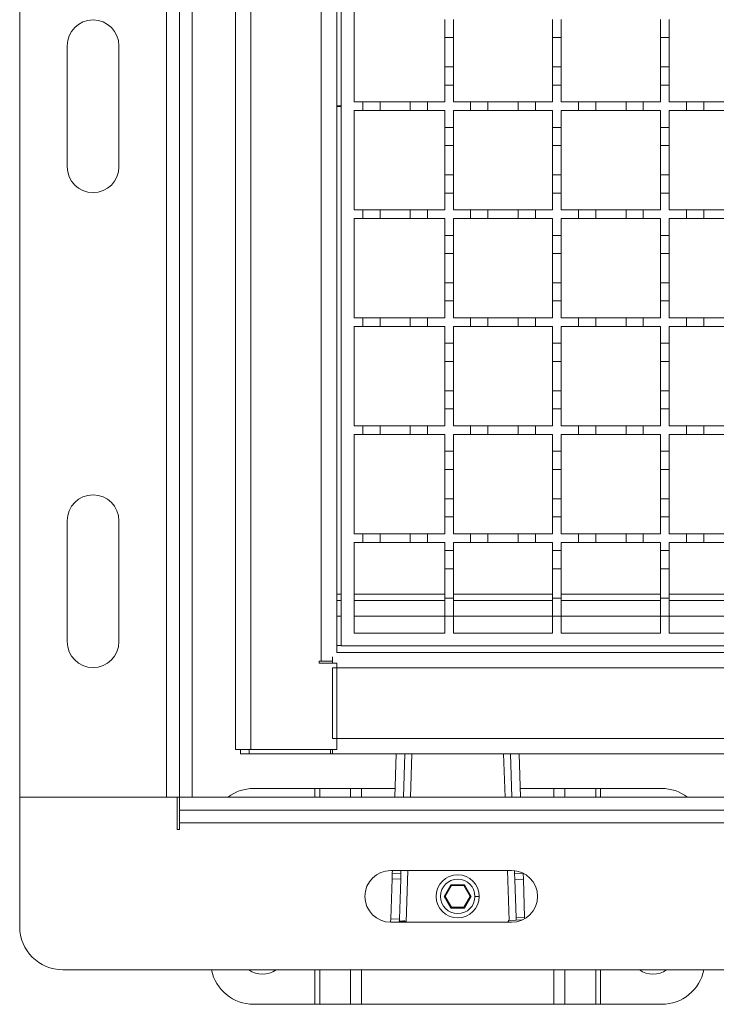
# Model space of a CAD drawing. Units: millimetres. Extents: x 511 to 3698, y 508 to 2475.
# Drawn here: x 621 to 783, y 1734 to 1962 of the extents above; entities that cross this region are included whole.
import ezdxf

# ---------------------------------------------------------------- set-up
doc = ezdxf.new("R2010")
doc.units = ezdxf.units.MM
doc.header["$LTSCALE"] = 13
doc.linetypes.add('SLD-Durchgehend', pattern=[0])

msp = doc.modelspace()

# ---------------------------------------------------------------- linework, layer by layer
at = {"color": 7, "linetype": 'SLD-Durchgehend', "lineweight": 18}
for p, q in [((621.15, 1781.88), (621.15, 2101.88)), ((655.15, 1781.88), (655.15, 2101.88)), ((658.15, 1781.88), (658.15, 2101.88)), ((661.15, 1781.88), (661.15, 2101.88)), ((671.15, 1792.88), (671.15, 2090.88)), ((674.75, 2090.88), (674.75, 1792.88)), ((691.05, 1813.38), (691.05, 2070.38)), ((694.65, 2068.38), (694.65, 1815.38)), ((695.65, 1816.88), (695.65, 2066.88)), ((698.65, 1942.88), (698.65, 1965.88)), ((719.65, 1957.78), (719.65, 1961.98)), ((721.65, 1961.98), (721.65, 1957.78)), ((744.65, 1957.78), (744.65, 1961.98)), ((746.65, 1961.98), (746.65, 1957.78)), ((769.65, 1957.78), (769.65, 1961.98)), ((771.65, 1961.98), (771.65, 1957.78)), ((721.65, 1957.78), (719.65, 1957.78)), ((719.65, 1957.78), (719.65, 1950.98)), ((721.65, 1950.98), (721.65, 1957.78)), ((746.65, 1957.78), (744.65, 1957.78)), ((744.65, 1957.78), (744.65, 1950.98)), ((746.65, 1950.98), (746.65, 1957.78)), ((771.65, 1957.78), (769.65, 1957.78)), ((769.65, 1957.78), (769.65, 1950.98)), ((771.65, 1950.98), (771.65, 1957.78)), ((632.15, 1927.88), (632.15, 1955.88)), ((644.15, 1955.88), (644.15, 1927.88)), ((719.65, 1950.98), (721.65, 1950.98)), ((719.65, 1946.78), (719.65, 1950.98)), ((721.65, 1950.98), (721.65, 1946.78)), ((744.65, 1950.98), (746.65, 1950.98)), ((744.65, 1946.78), (744.65, 1950.98)), ((746.65, 1950.98), (746.65, 1946.78)), ((769.65, 1950.98), (771.65, 1950.98)), ((769.65, 1946.78), (769.65, 1950.98)), ((771.65, 1950.98), (771.65, 1946.78)), ((721.65, 1946.78), (719.65, 1946.78)), ((719.65, 1946.78), (719.65, 1942.88)), ((721.65, 1942.88), (721.65, 1946.78)), ((744.65, 1946.78), (744.65, 1942.88)), ((746.65, 1946.78), (744.65, 1946.78)), ((746.65, 1942.88), (746.65, 1946.78)), ((771.65, 1946.78), (769.65, 1946.78)), ((769.65, 1946.78), (769.65, 1942.88)), ((771.65, 1942.88), (771.65, 1946.78)), ((698.65, 1942.88), (700.65, 1942.88)), ((700.65, 1940.88), (698.65, 1940.88)), ((698.65, 1917.88), (698.65, 1940.88)), ((700.65, 1940.88), (700.65, 1942.88)), ((700.65, 1942.88), (704.65, 1942.88)), ((704.65, 1940.88), (700.65, 1940.88)), ((704.65, 1942.88), (704.65, 1940.88)), ((704.65, 1942.88), (711.65, 1942.88)), ((711.65, 1940.88), (704.65, 1940.88)), ((711.65, 1940.88), (711.65, 1942.88)), ((711.65, 1942.88), (715.65, 1942.88)), ((715.65, 1940.88), (711.65, 1940.88)), ((715.65, 1942.88), (715.65, 1940.88)), ((715.65, 1942.88), (719.65, 1942.88)), ((719.65, 1940.88), (715.65, 1940.88)), ((719.65, 1940.88), (719.65, 1936.98)), ((721.65, 1942.88), (725.65, 1942.88)), ((725.65, 1940.88), (721.65, 1940.88)), ((721.65, 1936.98), (721.65, 1940.88)), ((725.65, 1940.88), (725.65, 1942.88)), ((725.65, 1942.88), (729.65, 1942.88)), ((729.65, 1940.88), (725.65, 1940.88)), ((729.65, 1942.88), (729.65, 1940.88)), ((729.65, 1942.88), (736.65, 1942.88)), ((736.65, 1940.88), (729.65, 1940.88)), ((736.65, 1940.88), (736.65, 1942.88)), ((736.65, 1942.88), (740.65, 1942.88)), ((740.65, 1940.88), (736.65, 1940.88)), ((740.65, 1942.88), (740.65, 1940.88)), ((740.65, 1942.88), (744.65, 1942.88)), ((744.65, 1940.88), (740.65, 1940.88)), ((744.65, 1940.88), (744.65, 1936.98)), ((746.65, 1942.88), (750.65, 1942.88)), ((750.65, 1940.88), (746.65, 1940.88)), ((746.65, 1936.98), (746.65, 1940.88)), ((750.65, 1940.88), (750.65, 1942.88)), ((750.65, 1942.88), (754.65, 1942.88)), ((754.65, 1940.88), (750.65, 1940.88)), ((754.65, 1942.88), (754.65, 1940.88)), ((754.65, 1942.88), (761.65, 1942.88)), ((761.65, 1940.88), (754.65, 1940.88)), ((761.65, 1940.88), (761.65, 1942.88)), ((761.65, 1942.88), (765.65, 1942.88)), ((765.65, 1940.88), (761.65, 1940.88)), ((765.65, 1942.88), (765.65, 1940.88)), ((765.65, 1942.88), (769.65, 1942.88)), ((769.65, 1940.88), (765.65, 1940.88)), ((769.65, 1940.88), (769.65, 1936.98)), ((771.65, 1942.88), (775.65, 1942.88)), ((771.65, 1936.98), (771.65, 1940.88)), ((775.65, 1940.88), (771.65, 1940.88)), ((775.65, 1940.88), (775.65, 1942.88)), ((775.65, 1942.88), (779.65, 1942.88)), ((779.65, 1940.88), (775.65, 1940.88)), ((779.65, 1942.88), (779.65, 1940.88)), ((779.65, 1942.88), (786.65, 1942.88)), ((786.65, 1940.88), (779.65, 1940.88)), ((719.65, 1936.98), (721.65, 1936.98)), ((719.65, 1932.78), (719.65, 1936.98)), ((721.65, 1936.98), (721.65, 1932.78)), ((744.65, 1936.98), (746.65, 1936.98)), ((744.65, 1932.78), (744.65, 1936.98)), ((746.65, 1936.98), (746.65, 1932.78)), ((769.65, 1936.98), (771.65, 1936.98)), ((769.65, 1932.78), (769.65, 1936.98)), ((771.65, 1936.98), (771.65, 1932.78)), ((719.65, 1932.78), (719.65, 1925.98)), ((721.65, 1932.78), (719.65, 1932.78)), ((721.65, 1925.98), (721.65, 1932.78)), ((746.65, 1932.78), (744.65, 1932.78)), ((744.65, 1932.78), (744.65, 1925.98)), ((746.65, 1925.98), (746.65, 1932.78)), ((771.65, 1932.78), (769.65, 1932.78)), ((769.65, 1932.78), (769.65, 1925.98)), ((771.65, 1925.98), (771.65, 1932.78)), ((719.65, 1925.98), (721.65, 1925.98)), ((719.65, 1921.78), (719.65, 1925.98)), ((721.65, 1925.98), (721.65, 1921.78)), ((744.65, 1921.78), (744.65, 1925.98)), ((744.65, 1925.98), (746.65, 1925.98)), ((746.65, 1925.98), (746.65, 1921.78)), ((769.65, 1925.98), (771.65, 1925.98)), ((769.65, 1921.78), (769.65, 1925.98)), ((771.65, 1925.98), (771.65, 1921.78)), ((721.65, 1921.78), (719.65, 1921.78)), ((719.65, 1921.78), (719.65, 1917.88)), ((721.65, 1917.88), (721.65, 1921.78)), ((744.65, 1921.78), (744.65, 1917.88)), ((746.65, 1921.78), (744.65, 1921.78)), ((746.65, 1917.88), (746.65, 1921.78)), ((771.65, 1921.78), (769.65, 1921.78)), ((769.65, 1921.78), (769.65, 1917.88)), ((771.65, 1917.88), (771.65, 1921.78)), ((698.65, 1917.88), (700.65, 1917.88)), ((700.65, 1915.88), (698.65, 1915.88)), ((698.65, 1892.88), (698.65, 1915.88)), ((700.65, 1915.88), (700.65, 1917.88)), ((700.65, 1917.88), (704.65, 1917.88)), ((704.65, 1915.88), (700.65, 1915.88)), ((704.65, 1917.88), (704.65, 1915.88)), ((704.65, 1917.88), (711.65, 1917.88)), ((711.65, 1915.88), (704.65, 1915.88)), ((711.65, 1915.88), (711.65, 1917.88)), ((711.65, 1917.88), (715.65, 1917.88)), ((715.65, 1915.88), (711.65, 1915.88)), ((715.65, 1917.88), (715.65, 1915.88)), ((715.65, 1917.88), (719.65, 1917.88)), ((719.65, 1915.88), (715.65, 1915.88)), ((719.65, 1915.88), (719.65, 1911.98)), ((721.65, 1917.88), (725.65, 1917.88)), ((725.65, 1915.88), (721.65, 1915.88)), ((721.65, 1911.98), (721.65, 1915.88)), ((725.65, 1915.88), (725.65, 1917.88)), ((725.65, 1917.88), (729.65, 1917.88)), ((729.65, 1915.88), (725.65, 1915.88)), ((729.65, 1917.88), (729.65, 1915.88)), ((729.65, 1917.88), (736.65, 1917.88)), ((736.65, 1915.88), (729.65, 1915.88)), ((736.65, 1915.88), (736.65, 1917.88)), ((736.65, 1917.88), (740.65, 1917.88)), ((740.65, 1915.88), (736.65, 1915.88)), ((740.65, 1917.88), (740.65, 1915.88)), ((740.65, 1917.88), (744.65, 1917.88)), ((744.65, 1915.88), (740.65, 1915.88)), ((744.65, 1915.88), (744.65, 1911.98)), ((746.65, 1917.88), (750.65, 1917.88)), ((750.65, 1915.88), (746.65, 1915.88)), ((746.65, 1911.98), (746.65, 1915.88)), ((750.65, 1915.88), (750.65, 1917.88)), ((750.65, 1917.88), (754.65, 1917.88)), ((754.65, 1915.88), (750.65, 1915.88)), ((754.65, 1917.88), (754.65, 1915.88)), ((754.65, 1917.88), (761.65, 1917.88)), ((761.65, 1915.88), (754.65, 1915.88)), ((761.65, 1915.88), (761.65, 1917.88)), ((761.65, 1917.88), (765.65, 1917.88)), ((765.65, 1915.88), (761.65, 1915.88)), ((765.65, 1917.88), (765.65, 1915.88)), ((765.65, 1917.88), (769.65, 1917.88)), ((769.65, 1915.88), (765.65, 1915.88)), ((769.65, 1915.88), (769.65, 1911.98)), ((771.65, 1917.88), (775.65, 1917.88)), ((775.65, 1915.88), (771.65, 1915.88)), ((771.65, 1911.98), (771.65, 1915.88)), ((775.65, 1915.88), (775.65, 1917.88)), ((775.65, 1917.88), (779.65, 1917.88)), ((779.65, 1915.88), (775.65, 1915.88)), ((779.65, 1917.88), (779.65, 1915.88)), ((779.65, 1917.88), (786.65, 1917.88)), ((786.65, 1915.88), (779.65, 1915.88)), ((719.65, 1907.78), (719.65, 1911.98)), ((719.65, 1911.98), (721.65, 1911.98)), ((721.65, 1911.98), (721.65, 1907.78)), ((744.65, 1911.98), (746.65, 1911.98)), ((744.65, 1907.78), (744.65, 1911.98)), ((746.65, 1911.98), (746.65, 1907.78)), ((769.65, 1907.78), (769.65, 1911.98)), ((769.65, 1911.98), (771.65, 1911.98)), ((771.65, 1911.98), (771.65, 1907.78)), ((721.65, 1907.78), (719.65, 1907.78)), ((719.65, 1907.78), (719.65, 1900.98)), ((721.65, 1900.98), (721.65, 1907.78)), ((746.65, 1907.78), (744.65, 1907.78)), ((744.65, 1907.78), (744.65, 1900.98)), ((746.65, 1900.98), (746.65, 1907.78)), ((771.65, 1907.78), (769.65, 1907.78)), ((769.65, 1907.78), (769.65, 1900.98)), ((771.65, 1900.98), (771.65, 1907.78)), ((719.65, 1896.78), (719.65, 1900.98)), ((719.65, 1900.98), (721.65, 1900.98)), ((721.65, 1900.98), (721.65, 1896.78)), ((744.65, 1896.78), (744.65, 1900.98)), ((744.65, 1900.98), (746.65, 1900.98)), ((746.65, 1900.98), (746.65, 1896.78)), ((769.65, 1896.78), (769.65, 1900.98)), ((769.65, 1900.98), (771.65, 1900.98)), ((771.65, 1900.98), (771.65, 1896.78)), ((721.65, 1896.78), (719.65, 1896.78)), ((719.65, 1896.78), (719.65, 1892.88)), ((721.65, 1892.88), (721.65, 1896.78)), ((744.65, 1896.78), (744.65, 1892.88)), ((746.65, 1896.78), (744.65, 1896.78)), ((746.65, 1892.88), (746.65, 1896.78)), ((771.65, 1896.78), (769.65, 1896.78)), ((769.65, 1896.78), (769.65, 1892.88)), ((771.65, 1892.88), (771.65, 1896.78)), ((698.65, 1892.88), (700.65, 1892.88)), ((700.65, 1890.88), (700.65, 1892.88)), ((700.65, 1892.88), (704.65, 1892.88)), ((704.65, 1892.88), (704.65, 1890.88)), ((704.65, 1892.88), (711.65, 1892.88)), ((711.65, 1890.88), (711.65, 1892.88)), ((711.65, 1892.88), (715.65, 1892.88)), ((715.65, 1892.88), (715.65, 1890.88)), ((715.65, 1892.88), (719.65, 1892.88)), ((721.65, 1892.88), (725.65, 1892.88)), ((725.65, 1890.88), (725.65, 1892.88)), ((725.65, 1892.88), (729.65, 1892.88)), ((729.65, 1892.88), (729.65, 1890.88)), ((729.65, 1892.88), (736.65, 1892.88)), ((736.65, 1890.88), (736.65, 1892.88)), ((736.65, 1892.88), (740.65, 1892.88)), ((740.65, 1892.88), (740.65, 1890.88)), ((740.65, 1892.88), (744.65, 1892.88)), ((746.65, 1892.88), (750.65, 1892.88)), ((750.65, 1890.88), (750.65, 1892.88)), ((750.65, 1892.88), (754.65, 1892.88)), ((754.65, 1892.88), (754.65, 1890.88)), ((754.65, 1892.88), (761.65, 1892.88)), ((761.65, 1890.88), (761.65, 1892.88)), ((761.65, 1892.88), (765.65, 1892.88)), ((765.65, 1892.88), (765.65, 1890.88)), ((765.65, 1892.88), (769.65, 1892.88)), ((771.65, 1892.88), (775.65, 1892.88)), ((775.65, 1890.88), (775.65, 1892.88)), ((775.65, 1892.88), (779.65, 1892.88)), ((779.65, 1892.88), (779.65, 1890.88)), ((779.65, 1892.88), (786.65, 1892.88)), ((700.65, 1890.88), (698.65, 1890.88)), ((698.65, 1867.88), (698.65, 1890.88)), ((704.65, 1890.88), (700.65, 1890.88)), ((711.65, 1890.88), (704.65, 1890.88)), ((715.65, 1890.88), (711.65, 1890.88)), ((719.65, 1890.88), (715.65, 1890.88)), ((719.65, 1890.88), (719.65, 1886.98)), ((725.65, 1890.88), (721.65, 1890.88)), ((721.65, 1886.98), (721.65, 1890.88)), ((729.65, 1890.88), (725.65, 1890.88)), ((736.65, 1890.88), (729.65, 1890.88)), ((740.65, 1890.88), (736.65, 1890.88)), ((744.65, 1890.88), (740.65, 1890.88)), ((744.65, 1890.88), (744.65, 1886.98)), ((750.65, 1890.88), (746.65, 1890.88)), ((746.65, 1886.98), (746.65, 1890.88)), ((754.65, 1890.88), (750.65, 1890.88)), ((761.65, 1890.88), (754.65, 1890.88)), ((765.65, 1890.88), (761.65, 1890.88)), ((769.65, 1890.88), (765.65, 1890.88)), ((769.65, 1890.88), (769.65, 1886.98)), ((775.65, 1890.88), (771.65, 1890.88)), ((771.65, 1886.98), (771.65, 1890.88)), ((779.65, 1890.88), (775.65, 1890.88)), ((786.65, 1890.88), (779.65, 1890.88)), ((719.65, 1882.78), (719.65, 1886.98)), ((719.65, 1886.98), (721.65, 1886.98)), ((721.65, 1886.98), (721.65, 1882.78)), ((744.65, 1886.98), (746.65, 1886.98)), ((744.65, 1882.78), (744.65, 1886.98)), ((746.65, 1886.98), (746.65, 1882.78)), ((769.65, 1882.78), (769.65, 1886.98)), ((769.65, 1886.98), (771.65, 1886.98)), ((771.65, 1886.98), (771.65, 1882.78)), ((719.65, 1882.78), (719.65, 1875.98)), ((721.65, 1882.78), (719.65, 1882.78)), ((721.65, 1875.98), (721.65, 1882.78)), ((746.65, 1882.78), (744.65, 1882.78)), ((744.65, 1882.78), (744.65, 1875.98)), ((746.65, 1875.98), (746.65, 1882.78)), ((771.65, 1882.78), (769.65, 1882.78)), ((769.65, 1882.78), (769.65, 1875.98)), ((771.65, 1875.98), (771.65, 1882.78)), ((719.65, 1875.98), (721.65, 1875.98)), ((719.65, 1871.78), (719.65, 1875.98)), ((721.65, 1875.98), (721.65, 1871.78)), ((744.65, 1875.98), (746.65, 1875.98)), ((744.65, 1871.78), (744.65, 1875.98)), ((746.65, 1875.98), (746.65, 1871.78)), ((769.65, 1875.98), (771.65, 1875.98)), ((769.65, 1871.78), (769.65, 1875.98)), ((771.65, 1875.98), (771.65, 1871.78)), ((721.65, 1871.78), (719.65, 1871.78)), ((719.65, 1871.78), (719.65, 1867.88)), ((721.65, 1867.88), (721.65, 1871.78)), ((744.65, 1871.78), (744.65, 1867.88)), ((746.65, 1871.78), (744.65, 1871.78)), ((746.65, 1867.88), (746.65, 1871.78)), ((771.65, 1871.78), (769.65, 1871.78)), ((769.65, 1871.78), (769.65, 1867.88)), ((771.65, 1867.88), (771.65, 1871.78)), ((698.65, 1867.88), (700.65, 1867.88)), ((700.65, 1865.88), (700.65, 1867.88)), ((700.65, 1867.88), (704.65, 1867.88)), ((704.65, 1867.88), (704.65, 1865.88)), ((704.65, 1867.88), (711.65, 1867.88)), ((711.65, 1865.88), (711.65, 1867.88)), ((711.65, 1867.88), (715.65, 1867.88)), ((715.65, 1867.88), (715.65, 1865.88)), ((715.65, 1867.88), (719.65, 1867.88)), ((721.65, 1867.88), (725.65, 1867.88)), ((725.65, 1865.88), (725.65, 1867.88)), ((725.65, 1867.88), (729.65, 1867.88)), ((729.65, 1867.88), (729.65, 1865.88)), ((729.65, 1867.88), (736.65, 1867.88)), ((736.65, 1865.88), (736.65, 1867.88)), ((736.65, 1867.88), (740.65, 1867.88)), ((740.65, 1867.88), (740.65, 1865.88)), ((740.65, 1867.88), (744.65, 1867.88)), ((746.65, 1867.88), (750.65, 1867.88)), ((750.65, 1865.88), (750.65, 1867.88)), ((750.65, 1867.88), (754.65, 1867.88)), ((754.65, 1867.88), (761.65, 1867.88)), ((754.65, 1867.88), (754.65, 1865.88)), ((761.65, 1865.88), (761.65, 1867.88)), ((761.65, 1867.88), (765.65, 1867.88)), ((765.65, 1867.88), (769.65, 1867.88)), ((765.65, 1867.88), (765.65, 1865.88)), ((771.65, 1867.88), (775.65, 1867.88)), ((775.65, 1865.88), (775.65, 1867.88)), ((775.65, 1867.88), (779.65, 1867.88)), ((779.65, 1867.88), (779.65, 1865.88)), ((779.65, 1867.88), (786.65, 1867.88)), ((700.65, 1865.88), (698.65, 1865.88)), ((698.65, 1842.88), (698.65, 1865.88)), ((704.65, 1865.88), (700.65, 1865.88)), ((711.65, 1865.88), (704.65, 1865.88)), ((715.65, 1865.88), (711.65, 1865.88)), ((719.65, 1865.88), (715.65, 1865.88)), ((719.65, 1865.88), (719.65, 1861.98)), ((725.65, 1865.88), (721.65, 1865.88)), ((721.65, 1861.98), (721.65, 1865.88)), ((729.65, 1865.88), (725.65, 1865.88)), ((736.65, 1865.88), (729.65, 1865.88)), ((740.65, 1865.88), (736.65, 1865.88)), ((744.65, 1865.88), (740.65, 1865.88)), ((744.65, 1865.88), (744.65, 1861.98)), ((750.65, 1865.88), (746.65, 1865.88)), ((746.65, 1861.98), (746.65, 1865.88)), ((754.65, 1865.88), (750.65, 1865.88)), ((761.65, 1865.88), (754.65, 1865.88)), ((765.65, 1865.88), (761.65, 1865.88)), ((769.65, 1865.88), (765.65, 1865.88)), ((769.65, 1865.88), (769.65, 1861.98)), ((775.65, 1865.88), (771.65, 1865.88)), ((771.65, 1861.98), (771.65, 1865.88)), ((779.65, 1865.88), (775.65, 1865.88)), ((786.65, 1865.88), (779.65, 1865.88)), ((719.65, 1857.78), (719.65, 1861.98)), ((719.65, 1861.98), (721.65, 1861.98)), ((721.65, 1861.98), (721.65, 1857.78)), ((744.65, 1861.98), (746.65, 1861.98)), ((744.65, 1857.78), (744.65, 1861.98)), ((746.65, 1861.98), (746.65, 1857.78)), ((769.65, 1857.78), (769.65, 1861.98)), ((769.65, 1861.98), (771.65, 1861.98)), ((771.65, 1861.98), (771.65, 1857.78)), ((721.65, 1857.78), (719.65, 1857.78)), ((719.65, 1857.78), (719.65, 1850.98)), ((721.65, 1850.98), (721.65, 1857.78)), ((746.65, 1857.78), (744.65, 1857.78)), ((744.65, 1857.78), (744.65, 1850.98)), ((746.65, 1850.98), (746.65, 1857.78)), ((771.65, 1857.78), (769.65, 1857.78)), ((769.65, 1857.78), (769.65, 1850.98)), ((771.65, 1850.98), (771.65, 1857.78)), ((719.65, 1850.98), (721.65, 1850.98)), ((719.65, 1846.78), (719.65, 1850.98)), ((721.65, 1850.98), (721.65, 1846.78)), ((744.65, 1850.98), (746.65, 1850.98)), ((744.65, 1846.78), (744.65, 1850.98)), ((746.65, 1850.98), (746.65, 1846.78)), ((769.65, 1850.98), (771.65, 1850.98)), ((769.65, 1846.78), (769.65, 1850.98)), ((771.65, 1850.98), (771.65, 1846.78)), ((632.15, 1817.88), (632.15, 1845.88)), ((644.15, 1845.88), (644.15, 1817.88)), ((719.65, 1846.78), (719.65, 1842.88)), ((721.65, 1846.78), (719.65, 1846.78)), ((721.65, 1842.88), (721.65, 1846.78)), ((744.65, 1846.78), (744.65, 1842.88)), ((746.65, 1846.78), (744.65, 1846.78)), ((746.65, 1842.88), (746.65, 1846.78)), ((771.65, 1846.78), (769.65, 1846.78)), ((769.65, 1846.78), (769.65, 1842.88)), ((771.65, 1842.88), (771.65, 1846.78)), ((698.65, 1842.88), (700.65, 1842.88)), ((700.65, 1840.88), (700.65, 1842.88)), ((700.65, 1842.88), (704.65, 1842.88)), ((704.65, 1842.88), (704.65, 1840.88)), ((704.65, 1842.88), (711.65, 1842.88)), ((711.65, 1840.88), (711.65, 1842.88)), ((711.65, 1842.88), (715.65, 1842.88)), ((715.65, 1842.88), (715.65, 1840.88)), ((715.65, 1842.88), (719.65, 1842.88)), ((721.65, 1842.88), (725.65, 1842.88)), ((725.65, 1840.88), (725.65, 1842.88)), ((725.65, 1842.88), (729.65, 1842.88)), ((729.65, 1842.88), (729.65, 1840.88)), ((729.65, 1842.88), (736.65, 1842.88)), ((736.65, 1840.88), (736.65, 1842.88)), ((736.65, 1842.88), (740.65, 1842.88)), ((740.65, 1842.88), (740.65, 1840.88)), ((740.65, 1842.88), (744.65, 1842.88)), ((746.65, 1842.88), (750.65, 1842.88)), ((750.65, 1840.88), (750.65, 1842.88)), ((750.65, 1842.88), (754.65, 1842.88)), ((754.65, 1842.88), (754.65, 1840.88)), ((754.65, 1842.88), (761.65, 1842.88)), ((761.65, 1842.88), (765.65, 1842.88)), ((761.65, 1840.88), (761.65, 1842.88)), ((765.65, 1842.88), (765.65, 1840.88)), ((765.65, 1842.88), (769.65, 1842.88)), ((771.65, 1842.88), (775.65, 1842.88)), ((775.65, 1842.88), (779.65, 1842.88)), ((775.65, 1840.88), (775.65, 1842.88)), ((779.65, 1842.88), (779.65, 1840.88)), ((779.65, 1842.88), (786.65, 1842.88)), ((700.65, 1840.88), (698.65, 1840.88)), ((698.65, 1819.88), (698.65, 1840.88)), ((704.65, 1840.88), (700.65, 1840.88)), ((711.65, 1840.88), (704.65, 1840.88)), ((715.65, 1840.88), (711.65, 1840.88)), ((719.65, 1840.88), (715.65, 1840.88)), ((719.65, 1840.88), (719.65, 1838.98)), ((725.65, 1840.88), (721.65, 1840.88)), ((721.65, 1838.98), (721.65, 1840.88)), ((729.65, 1840.88), (725.65, 1840.88)), ((736.65, 1840.88), (729.65, 1840.88)), ((740.65, 1840.88), (736.65, 1840.88)), ((744.65, 1840.88), (740.65, 1840.88)), ((744.65, 1840.88), (744.65, 1838.98)), ((750.65, 1840.88), (746.65, 1840.88)), ((746.65, 1838.98), (746.65, 1840.88)), ((754.65, 1840.88), (750.65, 1840.88)), ((761.65, 1840.88), (754.65, 1840.88)), ((765.65, 1840.88), (761.65, 1840.88)), ((769.65, 1840.88), (765.65, 1840.88)), ((769.65, 1840.88), (769.65, 1838.98)), ((775.65, 1840.88), (771.65, 1840.88)), ((771.65, 1838.98), (771.65, 1840.88)), ((779.65, 1840.88), (775.65, 1840.88)), ((786.65, 1840.88), (779.65, 1840.88)), ((719.65, 1838.98), (721.65, 1838.98)), ((719.65, 1834.78), (719.65, 1838.98)), ((721.65, 1838.98), (721.65, 1834.78)), ((744.65, 1838.98), (746.65, 1838.98)), ((744.65, 1834.78), (744.65, 1838.98)), ((746.65, 1838.98), (746.65, 1834.78)), ((769.65, 1834.78), (769.65, 1838.98)), ((769.65, 1838.98), (771.65, 1838.98)), ((771.65, 1838.98), (771.65, 1834.78)), ((719.65, 1834.78), (719.65, 1827.98)), ((721.65, 1834.78), (719.65, 1834.78)), ((721.65, 1827.98), (721.65, 1834.78)), ((746.65, 1834.78), (744.65, 1834.78)), ((744.65, 1834.78), (744.65, 1827.98)), ((746.65, 1827.98), (746.65, 1834.78)), ((769.65, 1834.78), (769.65, 1827.98)), ((771.65, 1834.78), (769.65, 1834.78)), ((771.65, 1827.98), (771.65, 1834.78)), ((695.65, 1827.38), (694.65, 1827.38)), ((719.65, 1827.38), (698.65, 1827.38)), ((719.65, 1827.98), (721.65, 1827.98)), ((719.65, 1823.78), (719.65, 1827.98)), ((721.65, 1827.98), (721.65, 1823.78)), ((744.65, 1827.38), (721.65, 1827.38)), ((744.65, 1827.98), (746.65, 1827.98)), ((744.65, 1823.78), (744.65, 1827.98)), ((746.65, 1827.98), (746.65, 1823.78)), ((769.65, 1827.38), (746.65, 1827.38)), ((769.65, 1827.98), (771.65, 1827.98)), ((769.65, 1823.78), (769.65, 1827.98)), ((771.65, 1827.98), (771.65, 1823.78)), ((794.65, 1827.38), (771.65, 1827.38)), ((721.65, 1823.78), (719.65, 1823.78)), ((719.65, 1823.78), (719.65, 1819.88)), ((721.65, 1819.88), (721.65, 1823.78)), ((746.65, 1823.78), (744.65, 1823.78)), ((744.65, 1823.78), (744.65, 1819.88)), ((746.65, 1819.88), (746.65, 1823.78)), ((771.65, 1823.78), (769.65, 1823.78)), ((769.65, 1823.78), (769.65, 1819.88)), ((771.65, 1819.88), (771.65, 1823.78)), ((719.65, 1819.88), (698.65, 1819.88)), ((744.65, 1819.88), (721.65, 1819.88)), ((769.65, 1819.88), (746.65, 1819.88)), ((794.65, 1819.88), (771.65, 1819.88)), ((1946.15, 1815.38), (694.65, 1815.38)), ((1195.65, 1816.88), (695.65, 1816.88)), ((690.55, 1813.38), (691.05, 1813.38)), ((690.55, 1812.88), (690.55, 1813.38)), ((691.05, 1813.38), (693.65, 1813.38)), ((693.65, 1814.38), (693.65, 1812.88)), ((694.65, 1812.88), (690.55, 1812.88)), ((1946.15, 1811.78), (693.65, 1811.78)), ((693.65, 1795.48), (693.65, 1811.78)), ((694.65, 1812.88), (694.65, 1792.88)), ((693.65, 1795.48), (1946.15, 1795.48)), ((674.75, 1792.88), (671.15, 1792.88)), ((672.35, 1792.88), (672.35, 1791.88)), ((694.65, 1792.88), (674.75, 1792.88)), ((693.15, 1792.88), (693.15, 1791.88)), ((693.65, 1791.88), (693.65, 1792.88)), ((672.35, 1791.88), (674.35, 1791.88)), ((693.15, 1791.88), (674.35, 1791.88)), ((693.15, 1791.88), (693.65, 1791.88)), ((693.65, 1791.88), (1946.15, 1791.88)), ((708.41, 1791.88), (708.08, 1781.88)), ((710.08, 1781.88), (710.41, 1791.88)), ((734.89, 1791.88), (735.23, 1781.88)), ((737.23, 1781.88), (736.89, 1791.88)), ((675.4, 1783.88), (689.54, 1783.88)), ((690.67, 1783.88), (689.54, 1783.88)), ((690.67, 1783.88), (697.83, 1783.88)), ((700.38, 1783.88), (697.83, 1783.88)), ((700.38, 1783.88), (708.14, 1783.88)), ((737.16, 1783.88), (744.92, 1783.88)), ((747.47, 1783.88), (744.92, 1783.88)), ((747.47, 1783.88), (754.64, 1783.88)), ((755.77, 1783.88), (754.64, 1783.88)), ((755.77, 1783.88), (769.9, 1783.88)), ((655.15, 1781.88), (621.15, 1781.88)), ((621.15, 1751.88), (621.15, 1781.88)), ((658.15, 1781.88), (655.15, 1781.88)), ((657.65, 1774.38), (657.65, 1781.88)), ((658.15, 1781.88), (661.15, 1781.88)), ((3234.15, 1781.88), (658.15, 1781.88)), ((658.15, 1778.88), (658.15, 1781.88)), ((3234.15, 1778.88), (658.15, 1778.88)), ((658.15, 1778.88), (658.15, 1775.88)), ((658.15, 1774.38), (657.65, 1774.38)), ((3234.15, 1775.88), (658.15, 1775.88)), ((658.15, 1775.88), (658.15, 1774.38)), ((707.45, 1762.92), (707.14, 1753.67)), ((707.15, 1764.88), (735.15, 1764.88)), ((707.49, 1764.24), (707.45, 1762.92)), ((707.45, 1762.92), (709.44, 1762.85)), ((707.51, 1764.88), (707.49, 1764.24)), ((707.49, 1764.24), (709.49, 1764.18)), ((709.14, 1753.6), (709.44, 1762.85)), ((709.44, 1762.85), (709.49, 1764.18)), ((709.49, 1764.18), (709.51, 1764.88)), ((735.79, 1764.85), (735.82, 1764.18)), ((737.82, 1764.24), (735.82, 1764.18)), ((735.82, 1764.18), (735.86, 1762.76)), ((737.86, 1762.83), (735.86, 1762.76)), ((737.82, 1764.24), (737.81, 1764.26)), ((737.86, 1762.83), (737.82, 1764.24)), ((738.16, 1754.01), (737.86, 1762.83)), ((721.09, 1761.58), (719.53, 1758.88)), ((719.77, 1758.88), (721.21, 1761.38)), ((721.09, 1761.58), (721.21, 1761.38)), ((724.21, 1761.58), (721.09, 1761.58)), ((721.21, 1761.38), (724.1, 1761.38)), ((724.21, 1761.58), (724.1, 1761.38)), ((724.1, 1761.38), (725.54, 1758.88)), ((725.77, 1758.88), (724.21, 1761.58)), ((735.86, 1762.76), (736.16, 1753.94)), ((719.53, 1758.88), (719.77, 1758.88)), ((719.53, 1758.88), (721.09, 1756.18)), ((721.21, 1756.38), (719.77, 1758.88)), ((725.54, 1758.88), (724.1, 1756.38)), ((724.21, 1756.18), (725.77, 1758.88)), ((725.54, 1758.88), (725.77, 1758.88)), ((727.65, 1758.88), (726.65, 1758.88)), ((721.09, 1756.18), (721.21, 1756.38)), ((721.09, 1756.18), (724.21, 1756.18)), ((724.1, 1756.38), (721.21, 1756.38)), ((724.21, 1756.18), (724.1, 1756.38)), ((738.16, 1754.01), (736.16, 1753.94)), ((736.16, 1753.94), (736.18, 1753.36)), ((738.17, 1753.69), (738.16, 1754.01)), ((707.14, 1753.67), (707.11, 1753)), ((707.11, 1753), (709.11, 1752.93)), ((709.14, 1753.6), (707.14, 1753.67)), ((735.15, 1752.88), (707.15, 1752.88)), ((709.11, 1752.93), (709.14, 1753.6)), ((734.53, 1753.3), (734.3, 1752.88)), ((734.58, 1753.3), (734.53, 1753.3)), ((734.58, 1753.3), (736.18, 1753.36)), ((736.18, 1753.36), (737.6, 1753.41)), ((3261.15, 1741.88), (631.15, 1741.88)), ((689.54, 1733.88), (675.4, 1733.88)), ((689.54, 1733.88), (690.67, 1733.88)), ((697.83, 1733.88), (690.67, 1733.88)), ((697.83, 1733.88), (700.38, 1733.88)), ((744.92, 1733.88), (700.38, 1733.88)), ((744.92, 1733.88), (747.47, 1733.88)), ((754.64, 1733.88), (747.47, 1733.88)), ((754.64, 1733.88), (755.77, 1733.88)), ((769.9, 1733.88), (755.77, 1733.88))]:
    msp.add_line(p, q, dxfattribs=at)
at = {"color": 1, "linetype": 'SLD-Durchgehend', "lineweight": 18}
for p, q in [((695.65, 1941.95), (694.65, 1941.95)), ((695.65, 1941.81), (694.65, 1941.81)), ((694.65, 1828.91), (695.65, 1828.91)), ((698.65, 1828.91), (719.65, 1828.91)), ((721.65, 1828.91), (744.65, 1828.91)), ((746.65, 1828.91), (769.65, 1828.91)), ((771.65, 1828.91), (794.65, 1828.91)), ((695.65, 1823.78), (694.65, 1823.78)), ((719.65, 1823.78), (698.65, 1823.78)), ((744.65, 1823.78), (721.65, 1823.78)), ((769.65, 1823.78), (746.65, 1823.78)), ((794.65, 1823.78), (771.65, 1823.78)), ((695.65, 1816.98), (694.65, 1816.98)), ((674.35, 1791.88), (674.35, 1792.88)), ((712.01, 1791.88), (711.68, 1781.88)), ((733.63, 1781.88), (733.29, 1791.88)), ((689.54, 1781.88), (689.54, 1783.88)), ((690.67, 1783.88), (690.67, 1781.88)), ((697.83, 1781.88), (697.83, 1783.88)), ((700.38, 1783.88), (700.38, 1781.88)), ((744.92, 1781.88), (744.92, 1783.88)), ((747.47, 1783.88), (747.47, 1781.88)), ((754.64, 1781.88), (754.64, 1783.88)), ((755.77, 1783.88), (755.77, 1781.88)), ((711.11, 1764.88), (710.71, 1752.88)), ((734.58, 1753.3), (734.19, 1764.88)), ((689.54, 1733.88), (689.54, 1741.88)), ((690.67, 1741.88), (690.67, 1733.88)), ((697.83, 1733.88), (697.83, 1741.88)), ((700.38, 1741.88), (700.38, 1733.88)), ((744.92, 1733.88), (744.92, 1741.88)), ((747.47, 1741.88), (747.47, 1733.88)), ((754.64, 1733.88), (754.64, 1741.88)), ((755.77, 1741.88), (755.77, 1733.88))]:
    msp.add_line(p, q, dxfattribs=at)
at = {"color": 7, "linetype": 'SLD-Durchgehend', "lineweight": 18}
for radius in [5, 4]:
    msp.add_circle((722.65, 1758.88), radius, dxfattribs=at)
for centre, radius, start, end in [((638.15, 1955.88), 6, 0, 180), ((638.15, 1927.88), 6, 180, 0), ((638.15, 1845.88), 6, 0, 180), ((638.15, 1817.88), 6, 180, 0), ((675.4, 1773.88), 10, 90, 126.8699), ((769.9, 1773.88), 10, 53.1301, 90), ((707.15, 1758.88), 6, 90, 270), ((735.15, 1758.88), 6, 270, 90), ((631.15, 1751.88), 10, 180, 270), ((675.4, 1743.88), 10, 191.537, 270), ((677.4, 1746.38), 5.5, 234.9032, 305.0968), ((767.9, 1746.38), 5.5, 234.9032, 305.0968), ((769.9, 1743.88), 10, 270, 348.463)]:
    msp.add_arc(centre, radius, start, end, dxfattribs=at)
for points, knots in [([(709.12, 1753.07), (709.14, 1753.09), (709.18, 1753.12), (709.5, 1753.15), (709.9, 1753.17), (710.2, 1753.19), (710.35, 1753.2)], [0, 0, 0, 0, 0.27951, 0.559031, 0.779509, 1, 1, 1, 1]), ([(710.38, 1752.88), (710.33, 1752.91), (710.16, 1753.02), (710, 1753.13), (709.88, 1753.21)], [0, 0, 0, 0, 0.271848, 1, 1, 1, 1]), ([(710.35, 1753.2), (710.41, 1753.1), (710.48, 1752.99), (710.55, 1752.89), (710.56, 1752.88)], [0, 0, 0, 0, 0.9434532, 1, 1, 1, 1])]:
    msp.add_open_spline(points, degree=3, knots=knots, dxfattribs=at)

doc.saveas('drawing.dxf')
